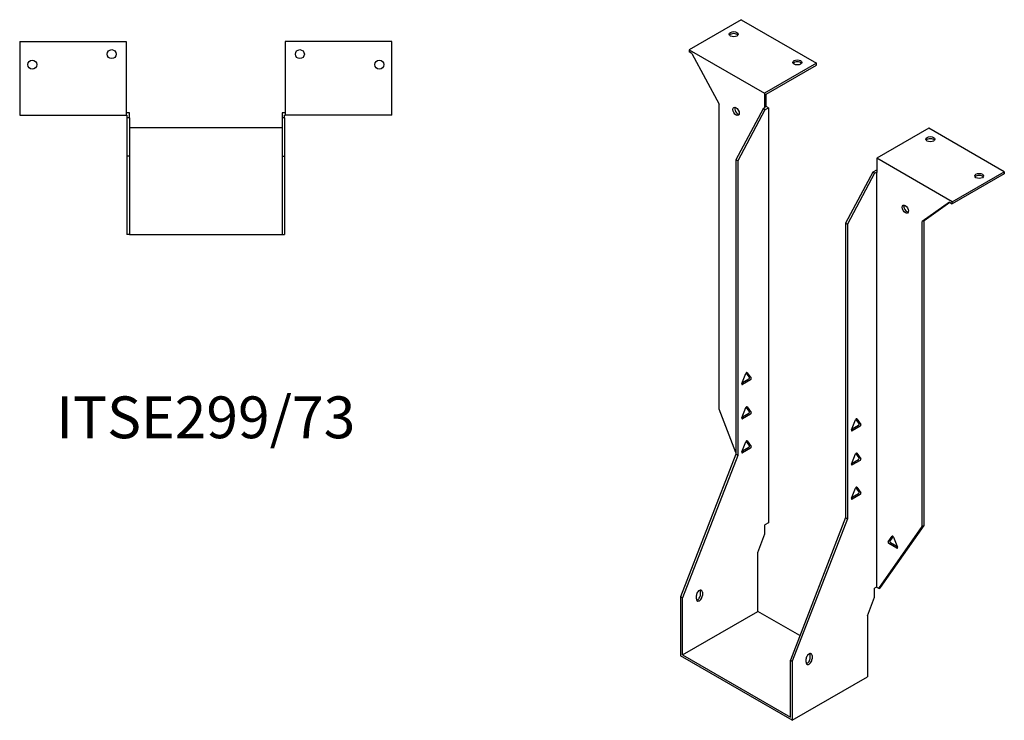
# Model space of a CAD drawing. Units: millimetres. Extents: x 554 to 1237, y 46 to 1004.
# Drawn here: x 766 to 1237, y 46 to 381 of the extents above; entities that cross this region are included whole.
import ezdxf

# ---------------------------------------------------------------- set-up
doc = ezdxf.new("R2010")
doc.units = ezdxf.units.MM
doc.layers.add('Part', color=7, linetype='Continuous', lineweight=25)
doc.layers.add('Text', color=7, linetype='Continuous', lineweight=25)
doc.styles.add('EU_style', font='arial.ttf')

msp = doc.modelspace()

# ---------------------------------------------------------------- linework, layer by layer
at = {"layer": 'Part'}
for p, q in [((1110.88, 381.17), (1085.99, 366.8)), ((1110.88, 381.17), (1146.94, 360.34)), ((765.79, 370.69), (765.79, 335.49)), ((765.79, 370.69), (816.79, 370.69)), ((816.79, 370.69), (816.79, 335.49)), ((892.79, 370.69), (892.79, 335.49)), ((943.79, 370.69), (892.79, 370.69)), ((943.79, 335.49), (943.79, 370.69)), ((1085.99, 366.8), (1085.99, 365.82)), ((1085.99, 366.8), (1122.05, 345.97)), ((1087.32, 365.05), (1085.99, 365.82)), ((1087.32, 365.05), (1100.31, 340.77)), ((1146.94, 360.34), (1122.05, 345.97)), ((1122.9, 345.48), (1146.94, 359.36)), ((1146.94, 359.36), (1146.94, 360.34)), ((1122.05, 345.97), (1122.05, 339.19)), ((1122.9, 339.68), (1122.9, 345.48)), ((1100.31, 194.98), (1100.31, 340.77)), ((1122.9, 339.68), (1122.05, 339.19)), ((1122.05, 339.19), (1122.26, 339.07)), ((1123.96, 339.07), (1122.9, 339.68)), ((765.79, 335.49), (816.79, 335.49)), ((818.29, 336.69), (816.79, 336.69)), ((816.79, 335.49), (817.09, 335.49)), ((817.09, 335.49), (817.09, 334.29)), ((818.29, 334.29), (818.29, 336.69)), ((892.79, 336.69), (891.29, 336.69)), ((891.29, 336.69), (891.29, 334.29)), ((892.49, 335.49), (892.79, 335.49)), ((892.49, 334.29), (892.49, 335.49)), ((943.79, 335.49), (892.79, 335.49)), ((1121.42, 338.58), (1108.37, 314.21)), ((1122.26, 338.09), (1109.22, 313.72)), ((1122.26, 339.07), (1121.42, 338.58)), ((1122.26, 338.09), (1121.42, 338.58)), ((1122.26, 338.09), (1123.96, 339.07)), ((1123.96, 339.07), (1123.96, 140.59)), ((817.09, 334.29), (817.09, 315.85)), ((818.29, 334.29), (817.09, 334.29)), ((818.29, 334.29), (818.29, 315.85)), ((892.49, 334.29), (891.29, 334.29)), ((891.29, 334.29), (891.29, 315.85)), ((892.49, 334.29), (892.49, 315.85)), ((891.29, 329.45), (818.29, 329.45)), ((1200.68, 329.32), (1175.79, 314.95)), ((1236.74, 308.5), (1200.68, 329.32)), ((818.29, 315.85), (817.09, 315.85)), ((817.09, 315.85), (817.09, 278.45)), ((818.29, 315.85), (818.29, 278.45)), ((891.29, 315.85), (892.49, 315.85)), ((891.29, 315.85), (891.29, 278.45)), ((892.49, 315.85), (892.49, 278.45)), ((1108.37, 314.21), (1108.37, 173.36)), ((1109.22, 313.72), (1108.37, 314.21)), ((1109.22, 313.72), (1109.22, 172.87)), ((1211.85, 294.13), (1175.79, 314.95)), ((1175.79, 314.95), (1175.79, 308.17)), ((1173.88, 308.29), (1160.84, 283.92)), ((1174.73, 307.8), (1161.69, 283.43)), ((1175.58, 309.27), (1173.88, 308.29)), ((1174.73, 307.8), (1173.88, 308.29)), ((1174.73, 307.8), (1175.58, 308.29)), ((1175.79, 309.15), (1175.58, 309.27)), ((1175.58, 308.29), (1175.58, 109.81)), ((1175.58, 308.29), (1175.79, 308.17)), ((1211.85, 294.13), (1236.74, 308.5)), ((1236.74, 307.52), (1211.85, 293.15)), ((1236.74, 308.5), (1236.74, 307.52)), ((1210.52, 293.92), (1197.53, 284.64)), ((1198.38, 285.13), (1210.61, 293.86)), ((1210.52, 293.92), (1211.85, 293.15)), ((1211.85, 293.15), (1211.85, 294.13)), ((1160.84, 283.92), (1161.69, 283.43)), ((1160.84, 283.92), (1160.84, 143.07)), ((1161.69, 283.43), (1161.69, 142.58)), ((1198.38, 285.13), (1197.53, 284.64)), ((1197.53, 138.85), (1197.53, 284.64)), ((1198.38, 139.34), (1198.38, 285.13)), ((818.29, 278.45), (817.09, 278.45)), ((818.29, 278.45), (891.29, 278.45)), ((891.29, 278.45), (892.49, 278.45)), ((1111.26, 207.15), (1113.16, 212.04)), ((1114.82, 210.18), (1113.33, 212.31)), ((1113.77, 212.39), (1115.67, 209.69)), ((1111.45, 207.62), (1114.52, 209.39)), ((1115.36, 208.9), (1111.57, 206.71)), ((1108.37, 174.2), (1100.31, 194.98)), ((1111.26, 190.82), (1113.16, 195.71)), ((1114.82, 193.85), (1113.33, 195.98)), ((1113.77, 196.06), (1115.67, 193.36)), ((1111.45, 191.29), (1114.52, 193.06)), ((1115.36, 192.57), (1111.57, 190.38)), ((1163.73, 185.02), (1165.63, 189.91)), ((1167.29, 188.05), (1165.8, 190.18)), ((1166.24, 190.26), (1168.14, 187.56)), ((1163.91, 185.49), (1166.98, 187.26)), ((1167.83, 186.77), (1164.03, 184.58)), ((1111.26, 174.49), (1113.16, 179.38)), ((1114.82, 177.52), (1113.33, 179.65)), ((1113.77, 179.73), (1115.67, 177.03)), ((1111.45, 174.96), (1114.52, 176.73)), ((1115.36, 176.24), (1111.57, 174.05)), ((1108.37, 173.36), (1081.93, 105.2)), ((1109.22, 172.87), (1082.78, 104.71)), ((1109.22, 172.87), (1108.37, 173.36)), ((1163.73, 168.69), (1165.63, 173.58)), ((1163.91, 169.16), (1166.98, 170.93)), ((1167.83, 170.44), (1164.03, 168.25)), ((1167.29, 171.72), (1165.8, 173.85)), ((1166.24, 173.93), (1168.14, 171.23)), ((1163.73, 152.36), (1165.63, 157.25)), ((1167.29, 155.39), (1165.8, 157.52)), ((1166.24, 157.6), (1168.14, 154.9)), ((1163.91, 152.83), (1166.98, 154.6)), ((1167.83, 154.11), (1164.03, 151.92)), ((1160.84, 143.07), (1134.4, 74.91)), ((1161.69, 142.58), (1135.24, 74.42)), ((1160.84, 143.07), (1161.69, 142.58)), ((1123.96, 140.59), (1122.26, 139.61)), ((1122.26, 135.28), (1122.26, 139.61)), ((1176.67, 109.18), (1197.53, 138.85)), ((1177.52, 109.67), (1198.38, 139.34)), ((1198.38, 139.34), (1197.53, 138.85)), ((1118.84, 126.46), (1122.26, 135.28)), ((1181.18, 131.47), (1183.08, 134.17)), ((1183.53, 134.09), (1182.03, 131.96)), ((1183.69, 133.82), (1185.59, 128.92)), ((1185.29, 128.49), (1181.49, 130.68)), ((1182.34, 131.17), (1185.41, 129.4)), ((1118.84, 98.27), (1118.84, 126.46)), ((1175.58, 109.81), (1174.73, 109.32)), ((1174.73, 104.99), (1174.73, 109.32)), ((1176.67, 109.18), (1175.58, 109.81)), ((1176.67, 109.18), (1177.52, 109.67)), ((1082.78, 104.71), (1081.93, 105.2)), ((1081.93, 105.2), (1081.93, 76.96)), ((1082.78, 77.45), (1082.78, 104.71)), ((1089.5, 104.19), (1089.5, 105.83)), ((1091.47, 106.31), (1091.47, 107.95)), ((1092.32, 107.46), (1092.32, 105.83)), ((1171.31, 96.17), (1174.73, 104.99)), ((1082.78, 77.45), (1118.84, 98.27)), ((1138.96, 86.66), (1118.84, 98.27)), ((1171.31, 96.17), (1171.31, 67)), ((1135.24, 46.18), (1081.93, 76.96)), ((1082.78, 77.45), (1134.4, 47.65)), ((1141.96, 73.9), (1141.96, 75.53)), ((1143.94, 76.02), (1143.94, 77.66)), ((1144.79, 77.17), (1144.79, 75.53)), ((1134.4, 47.65), (1134.4, 74.91)), ((1134.4, 74.91), (1135.24, 74.42)), ((1135.24, 74.42), (1135.24, 46.18)), ((1135.24, 46.18), (1171.31, 67))]:
    msp.add_line(p, q, dxfattribs=at)
for centre in [(809.79, 364.69), (899.79, 364.69), (771.79, 359.69), (937.79, 359.69)]:
    msp.add_circle(centre, 2.15, dxfattribs=at)
for centre, major_axis in [((1107.34, 374.23), (2.15, 0)), ((1137.75, 360.75), (2.15, 0)), ((1108.45, 337.34), (-1.08, 1.86)), ((1201.39, 324.01), (2.15, 0)), ((1224.72, 306.46), (2.15, 0)), ((1189.4, 290.6), (-1.08, 1.86))]:
    msp.add_ellipse(centre, major_axis=major_axis, ratio=0.57735, dxfattribs=at)
for centre, major_axis, start_param, end_param in [((1107.34, 373.25), (-2.15, 0), 3.547295, 5.877483), ((1137.75, 359.77), (-2.15, 0), 3.547295, 5.877483), ((1109.29, 337.83), (1.08, -1.86), 3.547295, 5.877483), ((1201.39, 323.03), (-2.15, 0), 3.547295, 5.877483), ((1224.72, 305.48), (-2.15, 0), 3.547295, 5.877483), ((1190.25, 291.09), (1.08, -1.86), 3.547295, 5.877483), ((1113.47, 212.01), (0.25, 0.433), 6.021386, 8.115781), ((1114.52, 209.8), (0.25, 0.433), 3.926991, 6.021386), ((1115.36, 209.31), (0.25, 0.433), 3.926991, 6.021386), ((1111.57, 207.12), (-0.25, -0.433), 4.974188, 7.068583), ((1113.47, 195.68), (0.25, 0.433), 6.021386, 8.115781), ((1114.52, 193.47), (0.25, 0.433), 3.926991, 6.021386), ((1115.36, 192.98), (0.25, 0.433), 3.926991, 6.021386), ((1111.57, 190.79), (-0.25, -0.433), 4.974188, 7.068583), ((1165.93, 189.88), (0.25, 0.433), 6.021386, 8.115781), ((1164.03, 184.99), (-0.25, -0.433), 4.974188, 7.068583), ((1166.98, 187.67), (0.25, 0.433), 3.926991, 6.021386), ((1167.83, 187.18), (0.25, 0.433), 3.926991, 6.021386), ((1113.47, 179.35), (0.25, 0.433), 6.021386, 8.115781), ((1111.57, 174.46), (-0.25, -0.433), 4.974188, 7.068583), ((1114.52, 177.14), (0.25, 0.433), 3.926991, 6.021386), ((1115.36, 176.65), (0.25, 0.433), 3.926991, 6.021386), ((1165.93, 173.55), (0.25, 0.433), 6.021386, 8.115781), ((1166.98, 171.34), (0.25, 0.433), 3.926991, 6.021386), ((1167.83, 170.85), (0.25, 0.433), 3.926991, 6.021386), ((1164.03, 168.66), (-0.25, -0.433), 4.974188, 7.068583), ((1165.93, 157.22), (0.25, 0.433), 6.021386, 8.115781), ((1164.03, 152.33), (-0.25, -0.433), 4.974188, 7.068583), ((1166.98, 155.01), (0.25, 0.433), 3.926991, 6.021386), ((1167.83, 154.52), (0.25, 0.433), 3.926991, 6.021386), ((1182.34, 131.58), (-0.25, 0.433), 0.261799, 2.356194), ((1183.39, 133.79), (-0.25, 0.433), 4.45059, 6.544985), ((1181.49, 131.09), (-0.25, 0.433), 0.261799, 2.356194), ((1185.29, 128.9), (0.25, -0.433), 5.497787, 7.592182), ((1090.91, 106.64), (1, 1.73), 5.497787, 8.63938), ((1090.06, 107.13), (1, 1.73), 5.497787, 5.845036), ((1090.91, 105.01), (-1, -1.73), 5.497787, 8.63938), ((1090.06, 105.5), (1, 1.73), 3.579742, 5.497787), ((1143.38, 76.35), (1, 1.73), 5.497787, 8.63938), ((1143.38, 74.72), (-1, -1.73), 5.497787, 8.63938), ((1142.53, 75.21), (1, 1.73), 3.579742, 5.497787), ((1142.53, 76.84), (1, 1.73), 5.497787, 5.845036)]:
    msp.add_ellipse(centre, major_axis=major_axis, ratio=0.57735, start_param=start_param, end_param=end_param, dxfattribs=at)

# ---------------------------------------------------------------- texts
at = {"layer": 'Text', "insert": (854.79, 188.45), "char_height": 20, "width": 343.6746, "attachment_point": 5, "style": 'EU_style'}
msp.add_mtext('{ITSE299/73}', dxfattribs=at)

doc.saveas('drawing.dxf')
